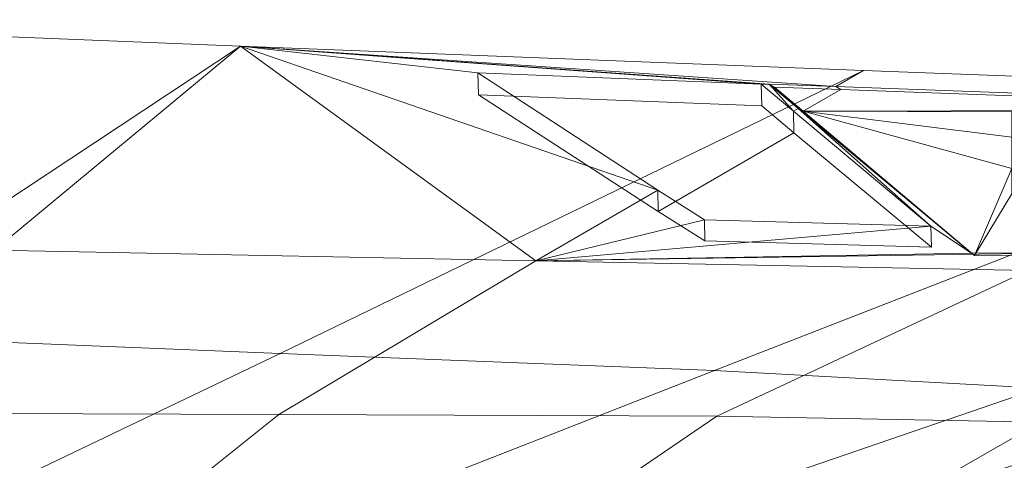
# Model space of a CAD drawing. Extents: x 2 to 38.5, y 9.1 to 21.7.
# Drawn here: x 36.4 to 37.4, y 11.6 to 12 of the extents above; entities that cross this region are included whole.
import ezdxf

# ---------------------------------------------------------------- set-up
doc = ezdxf.new("R2010")
doc.units = 0
doc.header["$MEASUREMENT"] = 0
doc.layers.add('Draft', color=3, linetype='Continuous', lineweight=0)

msp = doc.modelspace()

# ---------------------------------------------------------------- linework, layer by layer
at = {"layer": 'Draft', "linetype": 'Continuous', "lineweight": 0}
for points in [[(36.62478, 11.9462, 2.21421), (36.21037, 11.67224, 1.75083), (35.72889, 11.69272, 1.75668), (36.00601, 11.97146, 2.21421)], [(35.84477, 11.76456, 2.72141), (36.39016, 11.75216, 2.70909), (36.62478, 11.9462, 2.21421), (36.00601, 11.97146, 2.21421)], [(37.21753, 11.9231, 2.21421), (36.66259, 11.65383, 1.7449), (36.21037, 11.67224, 1.75083), (36.62478, 11.9462, 2.21421)], [(36.62478, 11.9462, 2.21421), (36.39016, 11.75216, 2.70909), (36.90568, 11.74192, 2.69692)], [(37.19142, 11.90793, 2.25464), (37.21753, 11.9231, 2.21421), (36.62478, 11.9462, 2.21421)], [(37.19142, 11.90793, 2.25464), (36.62478, 11.9462, 2.21421), (37.12782, 11.91001, 2.25464)], [(37.12012, 11.91024, 2.25464), (36.62478, 11.9462, 2.21421), (36.85062, 11.92079, 2.25464)], [(36.85062, 11.92079, 2.25464), (36.62478, 11.9462, 2.21421), (37.02172, 11.8093, 2.51736)], [(37.02172, 11.8093, 2.51736), (36.62478, 11.9462, 2.21421), (36.90568, 11.74192, 2.69692)], [(36.62478, 11.9462, 2.21421), (37.12012, 11.91024, 2.25464), (37.12782, 11.91001, 2.25464)], [(37.7566, 11.90285, 2.21421), (37.07592, 11.63774, 1.73989), (36.66259, 11.65383, 1.7449), (37.21753, 11.9231, 2.21421)], [(36.85062, 11.92079, 2.25464), (37.02172, 11.8093, 2.51736), (37.02233, 11.78905, 2.52221), (36.85131, 11.90008, 2.26573)], [(37.12012, 11.91024, 2.25464), (36.85062, 11.92079, 2.25464), (36.85131, 11.90008, 2.26573), (37.12081, 11.88961, 2.26573)], [(37.21753, 11.9231, 2.21421), (37.19142, 11.90793, 2.25464), (37.72388, 11.8883, 2.25464), (37.7566, 11.90285, 2.21421)], [(38.15631, 11.88299, 2.21421), (37.38516, 11.62103, 1.73635), (37.07592, 11.63774, 1.73989), (37.7566, 11.90285, 2.21421)], [(37.15084, 11.8843, 2.31747), (37.12782, 11.91001, 2.25464), (37.12012, 11.91024, 2.25464)], [(37.15084, 11.8843, 2.31747), (37.12012, 11.91024, 2.25464), (37.12081, 11.88961, 2.26573), (37.15138, 11.86381, 2.32702)], [(37.15084, 11.8843, 2.31747), (37.15554, 11.88707, 2.31015), (37.12782, 11.91001, 2.25464)], [(37.19142, 11.90793, 2.25464), (37.12782, 11.91001, 2.25464), (37.13298, 11.90716, 2.26904), (37.19589, 11.90516, 2.2688)], [(37.12782, 11.91001, 2.25464), (37.15554, 11.88707, 2.31015), (37.16032, 11.88437, 2.32432), (37.13298, 11.90716, 2.26904)], [(37.19589, 11.90516, 2.2688), (37.13298, 11.90716, 2.26904), (37.16032, 11.88437, 2.32432)], [(37.72288, 11.88568, 2.26873), (37.19589, 11.90516, 2.2688), (37.16032, 11.88437, 2.32432)], [(37.72388, 11.8883, 2.25464), (37.19142, 11.90793, 2.25464), (37.19589, 11.90516, 2.2688), (37.72288, 11.88568, 2.26873)], [(37.02233, 11.78905, 2.52221), (37.15138, 11.86381, 2.32702), (37.12081, 11.88961, 2.26573), (36.85131, 11.90008, 2.26573)], [(37.15554, 11.88707, 2.31015), (37.15084, 11.8843, 2.31747), (37.28182, 11.77503, 2.58574)], [(37.28182, 11.77503, 2.58574), (37.15084, 11.8843, 2.31747), (37.15138, 11.86381, 2.32702), (37.28236, 11.75494, 2.58897)], [(37.15554, 11.88707, 2.31015), (37.28182, 11.77503, 2.58574), (37.32032, 11.74924, 2.63964)], [(37.15554, 11.88707, 2.31015), (37.32032, 11.74924, 2.63964), (37.32325, 11.74708, 2.65365), (37.16032, 11.88437, 2.32432)], [(37.72288, 11.88568, 2.26873), (37.16032, 11.88437, 2.32432), (37.35882, 11.88368, 2.30854)], [(37.16032, 11.88437, 2.32432), (37.35882, 11.85973, 2.37014), (37.35882, 11.88368, 2.30854)], [(37.32325, 11.74708, 2.65365), (37.35882, 11.82986, 2.44714), (37.16032, 11.88437, 2.32432)], [(37.16032, 11.88437, 2.32432), (37.35882, 11.82986, 2.44714), (37.35882, 11.85973, 2.37014)], [(37.02233, 11.78905, 2.52221), (37.06676, 11.76102, 2.58897), (37.28236, 11.75494, 2.58897), (37.15138, 11.86381, 2.32702)], [(37.35882, 11.82986, 2.44714), (37.32325, 11.74708, 2.65365), (37.35882, 11.80591, 2.50874)], [(37.06622, 11.78112, 2.58574), (37.02172, 11.8093, 2.51736), (36.90568, 11.74192, 2.69692)], [(37.02172, 11.8093, 2.51736), (37.06622, 11.78112, 2.58574), (37.06676, 11.76102, 2.58897), (37.02233, 11.78905, 2.52221)], [(37.41426, 11.74747, 2.65373), (37.35882, 11.80591, 2.50874), (37.32325, 11.74708, 2.65365)], [(37.06622, 11.78112, 2.58574), (36.90568, 11.74192, 2.69692), (37.28182, 11.77503, 2.58574)], [(37.06622, 11.78112, 2.58574), (37.28182, 11.77503, 2.58574), (37.28236, 11.75494, 2.58897), (37.06676, 11.76102, 2.58897)], [(36.90568, 11.74192, 2.69692), (37.32032, 11.74924, 2.63964), (37.28182, 11.77503, 2.58574)], [(36.1945, 11.59739, 3.09756), (36.66112, 11.59578, 3.07661), (36.90568, 11.74192, 2.69692), (36.39016, 11.75216, 2.70909)], [(36.66112, 11.59578, 3.07661), (37.07808, 11.59439, 3.05836), (37.37407, 11.73284, 2.68638), (36.90568, 11.74192, 2.69692)], [(37.32032, 11.74924, 2.63964), (36.90568, 11.74192, 2.69692), (37.41195, 11.7497, 2.63964)], [(36.90568, 11.74192, 2.69692), (37.37407, 11.73284, 2.68638), (37.41195, 11.7497, 2.63964)], [(37.32032, 11.74924, 2.63964), (37.41195, 11.7497, 2.63964), (37.41426, 11.74747, 2.65373), (37.32325, 11.74708, 2.65365)], [(37.07808, 11.59439, 3.05836), (37.38593, 11.58869, 3.04481), (37.72234, 11.72121, 2.67875), (37.37407, 11.73284, 2.68638)], [(36.66259, 11.65383, 1.7449), (36.22299, 11.44355, 1.38023), (35.86648, 11.45933, 1.39016), (36.21037, 11.67224, 1.75083)], [(37.07592, 11.63774, 1.73989), (36.54455, 11.42969, 1.37168), (36.22299, 11.44355, 1.38023), (36.66259, 11.65383, 1.7449)], [(37.38516, 11.62103, 1.73635), (36.78479, 11.41521, 1.36598), (36.54455, 11.42969, 1.37168), (37.07592, 11.63774, 1.73989)], [(37.52506, 11.60086, 1.7352), (36.89759, 11.3975, 1.36436), (36.78479, 11.41521, 1.36598), (37.38516, 11.62103, 1.73635)], [(36.11173, 11.5304, 3.24624), (36.58027, 11.53102, 3.21898), (36.66112, 11.59578, 3.07661), (36.1945, 11.59739, 3.09756)], [(36.58027, 11.53102, 3.21898), (36.9863, 11.53164, 3.19519), (37.07808, 11.59439, 3.05836), (36.66112, 11.59578, 3.07661)], [(37.52506, 11.60086, 1.7352), (37.55648, 11.58977, 1.74243), (36.89759, 11.3975, 1.36436)], [(37.59352, 11.59185, 1.76138), (36.98168, 11.4089, 1.40325), (36.93155, 11.39334, 1.37507)], [(37.55648, 11.58977, 1.74243), (37.59352, 11.59185, 1.76138), (36.93155, 11.39334, 1.37507)], [(37.63795, 11.59685, 1.78825), (37.04582, 11.43269, 1.44298), (36.98168, 11.4089, 1.40325)], [(37.59352, 11.59185, 1.76138), (37.63795, 11.59685, 1.78825), (36.98168, 11.4089, 1.40325)], [(36.9863, 11.53164, 3.19519), (37.28105, 11.52817, 3.17717), (37.38593, 11.58869, 3.04481), (37.07808, 11.59439, 3.05836)], [(37.63795, 11.59685, 1.78825), (37.69146, 11.59478, 1.81897), (37.04582, 11.43269, 1.44298)], [(37.69146, 11.59478, 1.81897), (37.12151, 11.45333, 1.48864), (37.04582, 11.43269, 1.44298)], [(37.69146, 11.59478, 1.81897), (37.75052, 11.54095, 1.84954), (37.12151, 11.45333, 1.48864)], [(37.55648, 11.58977, 1.74243), (36.93155, 11.39334, 1.37507), (36.89759, 11.3975, 1.36436)], [(37.28105, 11.52817, 3.17717), (37.41572, 11.51701, 3.16701), (37.52568, 11.57429, 3.03803), (37.38593, 11.58869, 3.04481)]]:
    msp.add_3dface(points, dxfattribs=at)

doc.saveas('drawing.dxf')
